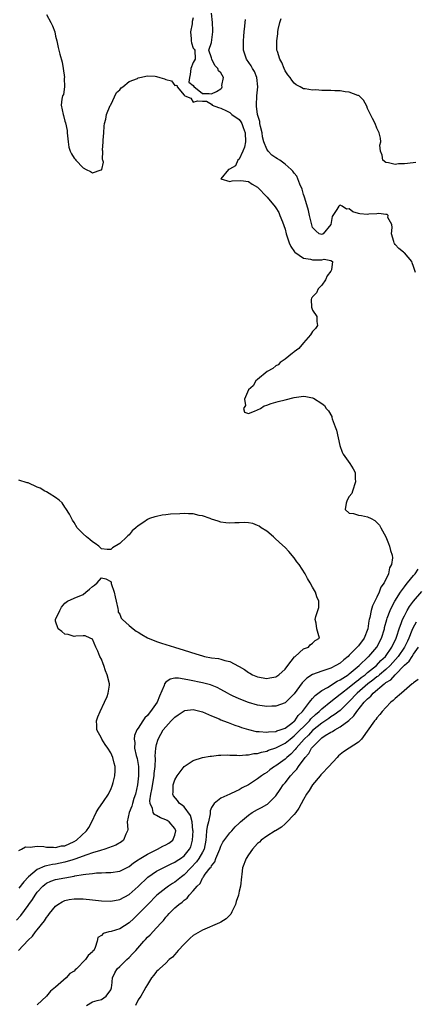
# Model space of a CAD drawing. Units: inches. Extents: x 2511000 to 2514000, y 1527000 to 1530000.
# Drawn here: x 2511499 to 2511585, y 1527419 to 1527634 of the extents above; entities that cross this region are included whole.
import ezdxf

# ---------------------------------------------------------------- set-up
doc = ezdxf.new("R2010")
doc.units = ezdxf.units.IN
doc.header["$MEASUREMENT"] = 0
doc.layers.add('LD25111527_2ft', color=112, linetype='Continuous')

msp = doc.modelspace()

# ---------------------------------------------------------------- linework, layer by layer
at = {"layer": 'LD25111527_2ft'}
for points, elevation in [([(2511505, 1527634.72), (2511505.93, 1527633), (2511506.29, 1527632.29), (2511506.8, 1527631), (2511507, 1527630.03), (2511507.28, 1527629), (2511507.57, 1527627.57), (2511507.92, 1527626.08), (2511508.4, 1527624.4), (2511508.65, 1527623), (2511508.91, 1527621), (2511508.89, 1527620.89), (2511508.9, 1527619), (2511508.7, 1527617.3), (2511508.51, 1527617), (2511508.32, 1527616.32), (2511508.2, 1527615), (2511508.62, 1527613), (2511508.72, 1527612.72), (2511509, 1527611.53), (2511509.17, 1527611.17), (2511509.51, 1527609.51), (2511509.52, 1527609), (2511509.7, 1527607), (2511509.89, 1527605.89), (2511510.17, 1527605), (2511510.42, 1527604.42), (2511511, 1527603.5), (2511511.23, 1527603.23), (2511511.38, 1527603), (2511513, 1527601.38), (2511513.65, 1527601), (2511514.57, 1527600.57), (2511515, 1527600.27), (2511516.92, 1527600.92), (2511517, 1527600.88), (2511517.06, 1527601), (2511517.42, 1527602.59), (2511517.29, 1527603), (2511517.19, 1527603.19), (2511517.25, 1527605), (2511517.2, 1527605.2), (2511517.35, 1527607), (2511517.35, 1527607.35), (2511517.47, 1527609), (2511517.54, 1527610.46), (2511517.66, 1527611), (2511517.93, 1527611.93), (2511518.06, 1527613), (2511518.9, 1527614.91), (2511518.93, 1527615), (2511519, 1527615.09), (2511520.27, 1527617.73), (2511521, 1527618.34), (2511521.25, 1527618.75), (2511521.62, 1527619), (2511523, 1527620.12), (2511524.82, 1527620.82), (2511525, 1527620.92), (2511525.37, 1527621), (2511527, 1527621.42), (2511528.69, 1527621.31), (2511529, 1527621.27), (2511529.71, 1527621), (2511530.74, 1527620.74), (2511531, 1527620.58), (2511532.28, 1527620.28), (2511533, 1527619.25), (2511533.38, 1527619.38), (2511533.45, 1527619), (2511535, 1527617.15), (2511535.18, 1527617), (2511536.49, 1527616.49), (2511537, 1527615.67), (2511537.91, 1527615.91), (2511539, 1527615.86), (2511539.87, 1527615.87), (2511541, 1527615.2), (2511541.08, 1527615), (2511542.49, 1527614.49), (2511543, 1527614.35), (2511544.22, 1527613.78), (2511545, 1527613.37), (2511545.38, 1527613), (2511547, 1527611.91), (2511547.36, 1527611.36), (2511547.55, 1527611), (2511547.88, 1527610.12), (2511548.33, 1527609), (2511548.38, 1527607), (2511548.16, 1527605.84), (2511547.83, 1527605), (2511547, 1527603.26), (2511546.73, 1527603), (2511546.22, 1527601.78), (2511544.9, 1527601.1), (2511544.67, 1527601), (2511542.98, 1527599), (2511542.99, 1527598.99), (2511545, 1527598.35), (2511545.44, 1527598.56), (2511547.39, 1527598.61), (2511549, 1527598.4), (2511549.83, 1527597.83), (2511551, 1527597.13), (2511553.07, 1527595), (2511554.84, 1527592.84), (2511555, 1527592.62), (2511555.61, 1527591.61), (2511555.88, 1527591), (2511556.41, 1527589.59), (2511556.77, 1527588.77), (2511557, 1527587.99), (2511557.26, 1527587), (2511557.9, 1527585), (2511558.24, 1527584.24), (2511559.05, 1527583.05), (2511559.11, 1527583), (2511561, 1527581.69), (2511562.55, 1527581.45), (2511563, 1527581.33), (2511564.67, 1527581.33), (2511565, 1527581.36), (2511565.49, 1527581.49), (2511567, 1527581.21), (2511567.34, 1527581), (2511567.14, 1527579.14), (2511567, 1527578.87), (2511566.16, 1527577.84), (2511565.78, 1527577), (2511565, 1527575.85), (2511564.19, 1527575), (2511563.82, 1527574.18), (2511563, 1527573.28), (2511562.89, 1527573.11), (2511562.77, 1527573), (2511562.7, 1527572.7), (2511562.73, 1527571), (2511563, 1527570.39), (2511563.9, 1527569), (2511563.92, 1527567.92), (2511564.05, 1527567), (2511563.6, 1527566.4), (2511563, 1527565.7), (2511562.58, 1527565), (2511561, 1527563.28), (2511559.97, 1527562.03), (2511559, 1527561.29), (2511558.85, 1527561.15), (2511558.65, 1527561), (2511557, 1527559.7), (2511555.95, 1527559), (2511555.5, 1527558.5), (2511555, 1527558.24), (2511554.32, 1527557.68), (2511553.12, 1527557), (2511551, 1527555.3), (2511550.66, 1527555), (2511550.08, 1527553.92), (2511549, 1527553), (2511548.19, 1527551), (2511548.35, 1527549.65), (2511547.94, 1527549), (2511548.15, 1527548.15), (2511549, 1527547.9), (2511550.36, 1527548.36), (2511551, 1527548.66), (2511551.65, 1527549), (2511552.46, 1527549.54), (2511553, 1527549.66), (2511553.94, 1527550.06), (2511555, 1527550.32), (2511555.51, 1527550.49), (2511557, 1527550.87), (2511559, 1527551.33), (2511561, 1527551.62), (2511561.56, 1527551.56), (2511563, 1527551.3), (2511563.21, 1527551.21), (2511565, 1527550.05), (2511565.6, 1527549.6), (2511565.97, 1527549), (2511566.47, 1527548.47), (2511567.19, 1527547.19), (2511567.21, 1527547), (2511567.29, 1527546.71), (2511567.94, 1527545), (2511568.22, 1527544.22), (2511568.93, 1527540.93), (2511569.44, 1527539.44), (2511569.69, 1527539), (2511571.13, 1527537), (2511571.85, 1527535.85), (2511572.3, 1527535), (2511572.31, 1527533.69), (2511572.39, 1527533), (2511571.68, 1527531), (2511571.54, 1527530.46), (2511571, 1527529.78), (2511570.57, 1527529), (2511570.33, 1527528.33), (2511570.13, 1527527), (2511571, 1527526.18), (2511571.92, 1527526.08), (2511573, 1527525.76), (2511573.67, 1527525.67), (2511575, 1527525.4), (2511575.76, 1527525), (2511576.59, 1527524.59), (2511577, 1527524.14), (2511577.56, 1527523.55), (2511577.84, 1527523), (2511578.94, 1527521), (2511579.58, 1527519.58), (2511579.78, 1527519), (2511579.96, 1527518.04), (2511580.32, 1527517), (2511580.45, 1527516.45), (2511580.22, 1527515), (2511579.74, 1527514.26), (2511579.57, 1527513), (2511578.58, 1527511), (2511577.9, 1527510.1), (2511577.54, 1527509), (2511577, 1527507.89), (2511576.03, 1527505.97), (2511575.77, 1527505), (2511575.47, 1527503.47), (2511575.34, 1527503), (2511575.28, 1527502.72), (2511575.02, 1527501), (2511574.24, 1527499), (2511573, 1527497.3), (2511572.85, 1527497.15), (2511572.74, 1527497), (2511571, 1527495.25), (2511570.73, 1527495), (2511569.78, 1527494.22), (2511569, 1527493.55), (2511568.08, 1527493), (2511567, 1527492.45), (2511566.14, 1527492.14), (2511565, 1527491.78), (2511563, 1527491.05), (2511561.75, 1527490.25), (2511560.75, 1527489.25), (2511559, 1527486.85), (2511557, 1527484.85), (2511555, 1527484.14), (2511554.14, 1527484.14), (2511553, 1527484.09), (2511551, 1527484.39), (2511549, 1527484.94), (2511547, 1527485.73), (2511545.57, 1527486.43), (2511545, 1527486.69), (2511544.42, 1527487), (2511543, 1527487.81), (2511542.21, 1527488.21), (2511540.77, 1527488.77), (2511539, 1527489.22), (2511536.17, 1527489.83), (2511535, 1527490.05), (2511533.76, 1527490.24), (2511533, 1527490.23), (2511531.95, 1527490.05), (2511531, 1527489.35), (2511530.75, 1527489), (2511530.65, 1527488.65), (2511529.65, 1527486.35), (2511529.13, 1527485), (2511527.7, 1527483), (2511527.37, 1527482.63), (2511527, 1527482.15), (2511526.41, 1527481.59), (2511526, 1527481), (2511525, 1527479.4), (2511524.73, 1527479), (2511524.19, 1527477.81), (2511524.08, 1527477), (2511524.23, 1527476.23), (2511524.2, 1527475), (2511524.55, 1527473.45), (2511524.68, 1527473), (2511524.74, 1527472.74), (2511525.06, 1527471.06), (2511525.08, 1527469), (2511524.83, 1527467), (2511524.38, 1527465), (2511524.05, 1527464.05), (2511523.73, 1527463), (2511523.61, 1527462.39), (2511523.02, 1527461), (2511522.62, 1527459), (2511522.72, 1527457.28), (2511522.66, 1527457), (2511522.3, 1527456.3), (2511521.78, 1527455), (2511521.34, 1527454.66), (2511520.1, 1527453.9), (2511517.71, 1527453), (2511516.74, 1527452.74), (2511515, 1527452.2), (2511513.81, 1527451.81), (2511511.18, 1527450.82), (2511510.72, 1527450.72), (2511509, 1527450.2), (2511508.02, 1527449.98), (2511507, 1527449.78), (2511506.31, 1527449.69), (2511505, 1527449.37), (2511504.67, 1527449.33), (2511503, 1527448.63), (2511501.07, 1527447), (2511500.09, 1527445.91), (2511499, 1527444.51)], 6662), ([(2511537, 1527634.03), (2511536.79, 1527633.21), (2511536.73, 1527632.73), (2511536.4, 1527631), (2511536.57, 1527629.43), (2511536.56, 1527629), (2511536.58, 1527628.58), (2511537, 1527627.44), (2511537.17, 1527627.17), (2511537.31, 1527627), (2511537.41, 1527625), (2511537, 1527624.32), (2511536.47, 1527623), (2511536.33, 1527621.67), (2511536.16, 1527621), (2511536.04, 1527620.04), (2511537, 1527619.3), (2511537.1, 1527619.1), (2511539, 1527617.56), (2511540.45, 1527617.55), (2511541, 1527617.44), (2511542.03, 1527617.97), (2511543, 1527618.58), (2511543.19, 1527618.81), (2511543.28, 1527619), (2511543.25, 1527619.25), (2511543.58, 1527621), (2511543, 1527622.04), (2511542.5, 1527622.5), (2511542.35, 1527623), (2511541.66, 1527623.66), (2511541.05, 1527625), (2511541, 1527625.3), (2511540.37, 1527627), (2511541, 1527628.64), (2511541.26, 1527631), (2511541.27, 1527631.27), (2511541.18, 1527633), (2511541, 1527635)], 6662), ([(2511585.4, 1527578.6), (2511585.19, 1527579.19), (2511585, 1527579.88), (2511584.68, 1527580.68), (2511584.6, 1527581), (2511583, 1527582.84), (2511582.91, 1527582.91), (2511582.83, 1527583), (2511581.77, 1527583.77), (2511581, 1527584.68), (2511580.87, 1527584.86), (2511580.8, 1527585), (2511580.71, 1527585.29), (2511580.21, 1527587), (2511580.36, 1527588.36), (2511580.26, 1527589), (2511579.42, 1527590.58), (2511579.44, 1527591), (2511579.23, 1527591.23), (2511579, 1527591.18), (2511577.42, 1527591.42), (2511577, 1527591.34), (2511575.24, 1527591.24), (2511575, 1527591.21), (2511573.32, 1527591.32), (2511573, 1527591.39), (2511571.76, 1527591.76), (2511571, 1527592.4), (2511570.39, 1527592.39), (2511569.48, 1527593), (2511569, 1527593.21), (2511568.86, 1527593.14), (2511568.72, 1527593), (2511568.28, 1527592.28), (2511567.39, 1527591), (2511567.26, 1527590.74), (2511567, 1527589), (2511565.34, 1527587), (2511565.1, 1527586.9), (2511565, 1527586.85), (2511564.44, 1527587), (2511563.68, 1527587.68), (2511563, 1527588.35), (2511562.73, 1527589.27), (2511562.35, 1527591), (2511562.09, 1527592.09), (2511561.28, 1527594.72), (2511561.16, 1527595.16), (2511561, 1527595.56), (2511560.7, 1527596.7), (2511560.21, 1527597.79), (2511559.76, 1527599), (2511559.54, 1527599.54), (2511559, 1527600.17), (2511558.66, 1527600.66), (2511558.36, 1527601), (2511557, 1527602.14), (2511555.89, 1527603), (2511555.35, 1527603.35), (2511555, 1527603.54), (2511554.13, 1527604.13), (2511553.3, 1527605), (2511553, 1527605.39), (2511552.37, 1527607), (2511552.09, 1527608.09), (2511551.98, 1527609), (2511551.66, 1527610.34), (2511551.53, 1527611), (2511551.47, 1527611.47), (2511551.02, 1527613), (2511550.8, 1527614.8), (2511550.74, 1527615), (2511550.85, 1527617), (2511551.05, 1527619), (2511550.84, 1527621), (2511550.31, 1527622.31), (2511549.9, 1527623), (2511549.59, 1527623.59), (2511548.59, 1527625), (2511547.93, 1527627), (2511547.92, 1527629), (2511547.99, 1527630.01), (2511548.08, 1527631), (2511548.22, 1527632.22), (2511548.28, 1527633), (2511548.36, 1527633.64)], 6660), ([(2511585.48, 1527602.52), (2511583.67, 1527602.33), (2511583, 1527602.22), (2511581.75, 1527602.25), (2511581, 1527602.06), (2511579.52, 1527602.48), (2511579, 1527602.5), (2511578.33, 1527603), (2511578.14, 1527604.14), (2511577.79, 1527605), (2511577.69, 1527606.31), (2511577.85, 1527607), (2511577.8, 1527607.8), (2511577.49, 1527609), (2511577, 1527610), (2511576.61, 1527611), (2511576.09, 1527612.09), (2511575, 1527614.3), (2511574.79, 1527614.79), (2511574.07, 1527616.07), (2511573.15, 1527617), (2511573, 1527617.09), (2511572.89, 1527617.11), (2511571, 1527617.84), (2511570.12, 1527617.88), (2511569, 1527618.11), (2511567.88, 1527618.12), (2511567, 1527618.19), (2511565.78, 1527618.22), (2511565, 1527618.2), (2511563.69, 1527618.31), (2511563, 1527618.24), (2511561.41, 1527618.59), (2511561, 1527618.56), (2511560.33, 1527619), (2511559.44, 1527619.44), (2511559, 1527619.81), (2511558.46, 1527620.46), (2511558.15, 1527621), (2511557.64, 1527621.64), (2511557, 1527622.5), (2511556.78, 1527623), (2511556.29, 1527624.29), (2511555.88, 1527625), (2511555.33, 1527626.67), (2511555.24, 1527627), (2511555.22, 1527627.22), (2511555.18, 1527629), (2511555.46, 1527630.54), (2511555.46, 1527631), (2511555.51, 1527631.51), (2511555.87, 1527633), (2511556.14, 1527633.86)], 6658), ([(2511499, 1527452.72), (2511499.58, 1527453), (2511500.44, 1527453.56), (2511501.46, 1527453.46), (2511503, 1527453.67), (2511504.4, 1527453.6), (2511505, 1527453.46), (2511506.53, 1527453.47), (2511507, 1527453.37), (2511508.28, 1527453.72), (2511509, 1527453.78), (2511511, 1527454.69), (2511511.53, 1527455), (2511513.73, 1527457), (2511514.22, 1527457.78), (2511514.9, 1527459), (2511515.85, 1527461), (2511516.25, 1527461.75), (2511517.44, 1527463.44), (2511518.51, 1527465), (2511518.66, 1527465.34), (2511519, 1527466.01), (2511519.41, 1527467), (2511519.52, 1527467.52), (2511519.88, 1527469), (2511519.95, 1527470.05), (2511519.94, 1527471), (2511519.72, 1527471.72), (2511519.47, 1527473), (2511519, 1527474), (2511518.39, 1527475), (2511517.81, 1527475.81), (2511517.1, 1527477), (2511517, 1527477.22), (2511516, 1527479), (2511515.98, 1527479.98), (2511515.9, 1527481), (2511516.16, 1527481.84), (2511516.7, 1527483), (2511517.66, 1527485), (2511518.23, 1527486.23), (2511518.45, 1527487), (2511518.74, 1527488.74), (2511518.74, 1527489), (2511518.25, 1527491), (2511517.87, 1527491.87), (2511517.5, 1527493), (2511517.35, 1527493.35), (2511517, 1527494.38), (2511516.65, 1527495), (2511516.16, 1527496.16), (2511515.73, 1527497), (2511515, 1527498.78), (2511514.52, 1527499), (2511513.45, 1527499.45), (2511513, 1527499.49), (2511511.39, 1527499.39), (2511511, 1527499.3), (2511509.76, 1527499.76), (2511509, 1527499.87), (2511508.38, 1527500.38), (2511507.52, 1527501), (2511507, 1527502.69), (2511506.94, 1527503), (2511507.88, 1527505), (2511508.3, 1527505.7), (2511509, 1527506.56), (2511509.55, 1527507), (2511511, 1527507.65), (2511513, 1527508.5), (2511513.59, 1527509), (2511514.39, 1527509.61), (2511515, 1527510.22), (2511515.49, 1527510.51), (2511516.02, 1527511), (2511517, 1527512.1), (2511517.92, 1527511.91), (2511519, 1527511.27), (2511519.08, 1527511.08), (2511519.12, 1527510.88), (2511519.73, 1527509), (2511519.97, 1527507.97), (2511520.17, 1527507), (2511520.58, 1527505.42), (2511520.61, 1527505), (2511520.62, 1527504.62), (2511521, 1527504.17), (2511521.31, 1527503.31), (2511521.56, 1527503), (2511523, 1527501.73), (2511523.86, 1527501), (2511524.52, 1527500.52), (2511525, 1527500.29), (2511525.78, 1527499.78), (2511527.05, 1527499.05), (2511529, 1527498.22), (2511530.1, 1527497.9), (2511532.88, 1527497), (2511535, 1527496.35), (2511537.53, 1527495.53), (2511539, 1527495.09), (2511539.41, 1527495), (2511541, 1527494.71), (2511542.51, 1527494.51), (2511543, 1527494.4), (2511543.9, 1527494.1), (2511545, 1527493.87), (2511546.88, 1527492.88), (2511547, 1527492.79), (2511548.14, 1527492.14), (2511549, 1527491.5), (2511549.35, 1527491.35), (2511549.91, 1527491), (2511551, 1527490.53), (2511553, 1527490.21), (2511553.69, 1527490.31), (2511555, 1527490.57), (2511555.65, 1527491), (2511557, 1527492.25), (2511557.6, 1527493), (2511559.07, 1527494.93), (2511559.22, 1527495), (2511561, 1527496.63), (2511562.09, 1527497), (2511562.5, 1527497.5), (2511563, 1527497.9), (2511563.57, 1527498.43), (2511564.49, 1527499), (2511563.95, 1527501), (2511563.76, 1527502.24), (2511563.58, 1527503), (2511563.71, 1527503.71), (2511564.17, 1527505), (2511564.36, 1527505.64), (2511564.37, 1527507), (2511563.95, 1527507.95), (2511563.65, 1527509), (2511563, 1527510.1), (2511562.5, 1527511), (2511561.92, 1527511.92), (2511561.38, 1527513), (2511560.07, 1527515), (2511559.6, 1527515.6), (2511559, 1527516.46), (2511557.8, 1527517.8), (2511557, 1527518.68), (2511555.81, 1527519.81), (2511554.76, 1527520.76), (2511554.46, 1527521), (2511553, 1527522.26), (2511551.81, 1527523), (2511551.36, 1527523.36), (2511551, 1527523.5), (2511549.95, 1527523.95), (2511549, 1527524.04), (2511548.15, 1527524.15), (2511547, 1527524.06), (2511546.06, 1527524.06), (2511545, 1527523.97), (2511544.1, 1527524.1), (2511543, 1527524.2), (2511542.43, 1527524.43), (2511541, 1527524.88), (2511540.71, 1527525), (2511539, 1527525.62), (2511538.3, 1527525.7), (2511537, 1527526.04), (2511535.96, 1527526.04), (2511535, 1527526.12), (2511534.04, 1527526.04), (2511532.03, 1527525.97), (2511531, 1527525.78), (2511530.24, 1527525.76), (2511529, 1527525.44), (2511528.6, 1527525.4), (2511527.49, 1527525), (2511527, 1527524.79), (2511526.24, 1527524.24), (2511525, 1527523.43), (2511524.48, 1527523), (2511523.7, 1527522.3), (2511523, 1527521.44), (2511522.75, 1527521.25), (2511522.53, 1527521), (2511521, 1527519.58), (2511519.37, 1527518.63), (2511519, 1527518.24), (2511518.24, 1527518.24), (2511517, 1527518.43), (2511516.4, 1527519), (2511515.58, 1527519.58), (2511515, 1527519.94), (2511514.43, 1527520.43), (2511513.73, 1527521), (2511513, 1527521.67), (2511511.66, 1527523), (2511511, 1527524.14), (2511510.65, 1527524.65), (2511509.99, 1527525.99), (2511509.22, 1527527.22), (2511509, 1527527.47), (2511508.43, 1527528.43), (2511507.73, 1527529), (2511507, 1527529.62), (2511505.55, 1527530.45), (2511505, 1527530.83), (2511504.61, 1527531), (2511503.6, 1527531.6), (2511503, 1527531.85), (2511501, 1527532.78), (2511500.81, 1527532.81), (2511499, 1527533.35)], 6664), ([(2511498.44, 1527437.56), (2511499.4, 1527438.6), (2511501, 1527440.75), (2511501.16, 1527441), (2511501.94, 1527442.06), (2511502.5, 1527443), (2511503, 1527443.67), (2511504.22, 1527445), (2511504.64, 1527445.36), (2511505, 1527445.6), (2511505.96, 1527446.04), (2511507, 1527446.4), (2511509, 1527446.82), (2511511, 1527447.15), (2511511.2, 1527447.2), (2511513, 1527447.48), (2511513.61, 1527447.61), (2511515, 1527447.76), (2511515.88, 1527447.88), (2511517, 1527447.89), (2511517.95, 1527447.95), (2511519, 1527447.92), (2511521, 1527448.25), (2511523, 1527449.26), (2511523.98, 1527450.02), (2511525, 1527450.68), (2511525.18, 1527450.82), (2511527, 1527451.93), (2511529.18, 1527453), (2511530.35, 1527453.65), (2511531, 1527453.99), (2511531.64, 1527454.36), (2511532.54, 1527455), (2511533, 1527456.05), (2511533.23, 1527457), (2511533, 1527457.5), (2511531.71, 1527459), (2511531.27, 1527459.27), (2511531, 1527459.39), (2511529.85, 1527459.85), (2511529, 1527460.36), (2511528.57, 1527460.57), (2511528.26, 1527461), (2511528.09, 1527461.91), (2511527.57, 1527463), (2511527.54, 1527463.54), (2511527.76, 1527465), (2511527.97, 1527466.03), (2511528.47, 1527469), (2511528.49, 1527469.51), (2511528.68, 1527471), (2511528.74, 1527472.74), (2511528.7, 1527473.3), (2511528.81, 1527475), (2511529, 1527475.79), (2511529.37, 1527477), (2511529.96, 1527478.04), (2511530.46, 1527479), (2511531, 1527479.69), (2511532.21, 1527481), (2511532.61, 1527481.39), (2511533, 1527481.8), (2511533.73, 1527482.27), (2511535, 1527483.18), (2511535.19, 1527483.19), (2511537, 1527483.44), (2511539, 1527482.92), (2511541, 1527482.04), (2511542.61, 1527481.39), (2511543, 1527481.21), (2511543.56, 1527481), (2511544.57, 1527480.57), (2511545, 1527480.44), (2511546.04, 1527480.04), (2511547, 1527479.73), (2511547.53, 1527479.53), (2511549, 1527479.08), (2511550.67, 1527478.67), (2511551, 1527478.62), (2511551.36, 1527478.64), (2511553, 1527478.48), (2511553.42, 1527478.58), (2511555, 1527478.66), (2511555.22, 1527478.78), (2511555.97, 1527479), (2511557, 1527479.4), (2511558.46, 1527480.46), (2511559, 1527480.88), (2511559.12, 1527481), (2511559.88, 1527482.12), (2511560.83, 1527483), (2511562.35, 1527485), (2511562.6, 1527485.4), (2511563, 1527485.83), (2511563.53, 1527486.47), (2511565, 1527487.54), (2511566.22, 1527488.22), (2511568.38, 1527489.62), (2511569, 1527489.9), (2511570.72, 1527491), (2511571, 1527491.2), (2511573.16, 1527493), (2511575.12, 1527494.88), (2511575.26, 1527495), (2511576.99, 1527497), (2511578.04, 1527499), (2511578.65, 1527501), (2511578.71, 1527501.29), (2511579.17, 1527503), (2511579.29, 1527503.29), (2511579.91, 1527505), (2511580.25, 1527505.75), (2511580.92, 1527507), (2511582.18, 1527509), (2511583, 1527510.14), (2511583.37, 1527510.63), (2511583.69, 1527511), (2511585, 1527512.62), (2511585.33, 1527513), (2511586.03, 1527513.97)], 6660), ([(2511498.87, 1527431), (2511501, 1527433.23), (2511501.94, 1527434.06), (2511502.64, 1527435), (2511503, 1527435.44), (2511504.57, 1527437.43), (2511505, 1527438.15), (2511505.39, 1527438.61), (2511505.64, 1527439), (2511507, 1527440.61), (2511507.51, 1527441), (2511508.43, 1527441.57), (2511509, 1527441.82), (2511509.96, 1527442.04), (2511511, 1527442.21), (2511513, 1527442.2), (2511515, 1527442), (2511517, 1527441.78), (2511519, 1527441.68), (2511521, 1527442.04), (2511523, 1527443.17), (2511525, 1527444.93), (2511527.1, 1527446.9), (2511529, 1527448.24), (2511530.45, 1527449), (2511532.16, 1527449.84), (2511533, 1527450.22), (2511533.45, 1527450.55), (2511534.18, 1527451), (2511535, 1527451.59), (2511536.16, 1527453), (2511536.44, 1527453.56), (2511536.86, 1527455), (2511536.94, 1527457), (2511536.92, 1527457.08), (2511536.76, 1527459), (2511536.37, 1527460.37), (2511535, 1527462.23), (2511534.6, 1527462.6), (2511534.01, 1527463), (2511533.59, 1527463.59), (2511532.67, 1527464.67), (2511532.51, 1527465), (2511532.58, 1527465.42), (2511532.59, 1527467), (2511533, 1527468.13), (2511533.51, 1527469), (2511535.01, 1527470.99), (2511537, 1527472.32), (2511539, 1527472.95), (2511540.71, 1527473.29), (2511541, 1527473.31), (2511542.52, 1527473.48), (2511543, 1527473.47), (2511544.47, 1527473.53), (2511545, 1527473.48), (2511546.49, 1527473.51), (2511547, 1527473.45), (2511548.42, 1527473.58), (2511549, 1527473.53), (2511550.17, 1527473.83), (2511551, 1527473.86), (2511551.83, 1527474.17), (2511553, 1527474.39), (2511553.42, 1527474.58), (2511555, 1527475.09), (2511557, 1527476.09), (2511558.11, 1527477), (2511559, 1527477.68), (2511562.31, 1527481), (2511562.61, 1527481.39), (2511563.64, 1527482.36), (2511564.4, 1527483), (2511565, 1527483.59), (2511567, 1527485.14), (2511568.01, 1527485.99), (2511569, 1527486.74), (2511569.29, 1527487), (2511571, 1527488.31), (2511572.49, 1527489.51), (2511573, 1527489.86), (2511573.61, 1527490.39), (2511574.44, 1527491), (2511575, 1527491.48), (2511576.9, 1527493), (2511577.91, 1527494.09), (2511578.89, 1527495), (2511580.3, 1527497), (2511580.51, 1527497.49), (2511581, 1527498.44), (2511581.25, 1527499), (2511581.38, 1527499.38), (2511581.85, 1527501), (2511582.41, 1527502.41), (2511582.6, 1527503), (2511583, 1527503.82), (2511583.62, 1527505), (2511584.11, 1527505.89), (2511585, 1527507.04), (2511586.84, 1527509.16)], 6658), ([(2511585.55, 1527502.45), (2511584.84, 1527501.16), (2511584.65, 1527500.65), (2511583.99, 1527499), (2511583.68, 1527498.32), (2511583.04, 1527497), (2511581.64, 1527495), (2511579.88, 1527493), (2511579, 1527492.15), (2511577.61, 1527491), (2511577.3, 1527490.7), (2511577, 1527490.52), (2511576.16, 1527489.84), (2511575.07, 1527489), (2511572.74, 1527487), (2511571, 1527485.21), (2511569, 1527483.23), (2511567.74, 1527482.26), (2511567, 1527481.82), (2511566.53, 1527481.47), (2511565, 1527480.47), (2511563, 1527478.83), (2511562.13, 1527477.87), (2511561.2, 1527477), (2511559.4, 1527475), (2511559.24, 1527474.76), (2511558.27, 1527473.73), (2511557.39, 1527473), (2511557, 1527472.61), (2511555, 1527471.15), (2511554.73, 1527471), (2511553.7, 1527470.3), (2511553, 1527469.71), (2511552.55, 1527469.45), (2511551.89, 1527469), (2511551, 1527468.33), (2511549, 1527467.07), (2511547.65, 1527466.35), (2511547, 1527465.96), (2511546.31, 1527465.69), (2511544.97, 1527464.97), (2511543, 1527464.11), (2511541.54, 1527463), (2511541, 1527462.13), (2511540.66, 1527461.34), (2511540.71, 1527461), (2511540.7, 1527460.7), (2511540.29, 1527459), (2511540.01, 1527457.99), (2511539.9, 1527457), (2511539.83, 1527455.83), (2511539.7, 1527455), (2511539.34, 1527453), (2511539, 1527452.35), (2511538.24, 1527451), (2511537.72, 1527450.28), (2511536.46, 1527449), (2511535, 1527447.44), (2511534.4, 1527447), (2511533, 1527445.88), (2511532.44, 1527445.56), (2511531.6, 1527445), (2511531, 1527444.57), (2511529.07, 1527443), (2511527.08, 1527441), (2511525, 1527438.85), (2511524.04, 1527437.96), (2511523, 1527437.02), (2511521, 1527435.71), (2511519.1, 1527435.1), (2511518.58, 1527435), (2511517.33, 1527434.67), (2511517, 1527434.25), (2511516.21, 1527433.79), (2511516.05, 1527433), (2511515.6, 1527431.6), (2511515.29, 1527431), (2511515.14, 1527430.86), (2511515, 1527430.71), (2511514.1, 1527429.9), (2511513.54, 1527429), (2511511.51, 1527427), (2511511.24, 1527426.76), (2511511, 1527426.49), (2511510.07, 1527425.93), (2511509.32, 1527425), (2511507, 1527422.96), (2511505.88, 1527422.12), (2511505, 1527421.01), (2511503, 1527419.12)], 6656), ([(2511513.71, 1527419), (2511515, 1527419.82), (2511516.05, 1527420.05), (2511517, 1527420.33), (2511518.02, 1527421), (2511519, 1527422.39), (2511519.14, 1527422.86), (2511519.19, 1527423), (2511519.24, 1527423.24), (2511519.4, 1527425), (2511519.92, 1527426.08), (2511520.44, 1527427), (2511521, 1527427.51), (2511522.51, 1527429), (2511523, 1527429.45), (2511523.78, 1527430.22), (2511524.49, 1527431), (2511526.25, 1527433), (2511526.61, 1527433.39), (2511527, 1527433.85), (2511527.61, 1527434.39), (2511529, 1527435.91), (2511529.97, 1527437), (2511530.5, 1527437.5), (2511531, 1527438.19), (2511531.4, 1527438.6), (2511531.72, 1527439), (2511533, 1527440.25), (2511533.86, 1527441), (2511534.54, 1527441.46), (2511535, 1527441.95), (2511535.64, 1527442.36), (2511536.12, 1527443), (2511537, 1527443.94), (2511537.87, 1527445), (2511538.47, 1527445.53), (2511539, 1527446.72), (2511539.14, 1527446.86), (2511539.19, 1527447), (2511539.6, 1527447.6), (2511540.7, 1527449), (2511540.86, 1527449.14), (2511541, 1527449.42), (2511541.73, 1527450.27), (2511541.94, 1527451), (2511542.55, 1527452.55), (2511542.76, 1527453), (2511543, 1527453.68), (2511543.44, 1527454.56), (2511545, 1527456.59), (2511545.4, 1527457), (2511546.13, 1527457.87), (2511547, 1527458.71), (2511547.28, 1527459), (2511549, 1527460.46), (2511549.84, 1527461), (2511551, 1527461.65), (2511551.89, 1527462.11), (2511553, 1527462.75), (2511553.15, 1527462.85), (2511553.32, 1527463), (2511555, 1527464.67), (2511555.97, 1527466.03), (2511556.58, 1527467), (2511557, 1527467.5), (2511558.19, 1527469), (2511559, 1527469.86), (2511559.57, 1527470.43), (2511559.94, 1527471), (2511561.41, 1527473), (2511562.15, 1527473.85), (2511562.8, 1527475), (2511563, 1527475.24), (2511564.71, 1527477), (2511564.88, 1527477.12), (2511565, 1527477.24), (2511565.74, 1527477.74), (2511567, 1527478.53), (2511567.34, 1527478.66), (2511567.82, 1527479), (2511569, 1527479.64), (2511570.93, 1527481.07), (2511571.98, 1527482.02), (2511572.61, 1527483), (2511574.24, 1527485), (2511575, 1527485.79), (2511575.69, 1527486.31), (2511576.2, 1527487), (2511578.6, 1527489), (2511578.85, 1527489.15), (2511579, 1527489.3), (2511580.09, 1527489.91), (2511581, 1527490.99), (2511583, 1527493.12), (2511584.03, 1527493.97), (2511584.68, 1527495), (2511585, 1527495.47), (2511586.11, 1527497)], 6654), ([(2511586.02, 1527489.98), (2511585, 1527489.26), (2511584.88, 1527489.12), (2511584.72, 1527489), (2511582.35, 1527487), (2511581, 1527485.81), (2511580.59, 1527485.41), (2511580.06, 1527485), (2511579, 1527483.9), (2511578.17, 1527483), (2511577.67, 1527482.33), (2511577, 1527481.62), (2511576.75, 1527481.25), (2511576.51, 1527481), (2511573.68, 1527477), (2511573, 1527476.32), (2511571, 1527475.03), (2511569.75, 1527474.25), (2511568.68, 1527473.32), (2511568.33, 1527473), (2511566.53, 1527471), (2511565, 1527469.45), (2511564.81, 1527469.19), (2511564.64, 1527469), (2511562.99, 1527467), (2511562.22, 1527465.78), (2511561.67, 1527465), (2511561, 1527463.82), (2511560.02, 1527461.98), (2511559.33, 1527461), (2511559, 1527460.59), (2511557.27, 1527458.73), (2511557, 1527458.52), (2511556.19, 1527457.81), (2511554.95, 1527457.05), (2511554.84, 1527457), (2511553, 1527455.85), (2511551.81, 1527455), (2511551.42, 1527454.58), (2511551, 1527454.24), (2511549.9, 1527453), (2511549, 1527451.76), (2511548.49, 1527451), (2511547.75, 1527449), (2511547.58, 1527447.58), (2511547.5, 1527447), (2511547.27, 1527445), (2511547, 1527443.88), (2511546.83, 1527443), (2511546.38, 1527441.62), (2511546.2, 1527441), (2511545.39, 1527439.39), (2511545.15, 1527438.85), (2511544.14, 1527437.86), (2511543, 1527437.13), (2511542.74, 1527437), (2511539, 1527435.43), (2511537.47, 1527434.53), (2511537, 1527434.21), (2511536.34, 1527433.66), (2511535, 1527432.32), (2511533.72, 1527431), (2511533, 1527430.13), (2511532.45, 1527429.55), (2511531.76, 1527429), (2511531, 1527428.18), (2511529.63, 1527427), (2511529.34, 1527426.66), (2511529, 1527426.39), (2511528.4, 1527425.6), (2511527.86, 1527425), (2511527, 1527423.6), (2511526.68, 1527423), (2511526.19, 1527422.19), (2511525.6, 1527421), (2511525, 1527420.21), (2511524.4, 1527419)], 6652)]:
    msp.add_lwpolyline(points, dxfattribs=dict(at, elevation=elevation))

doc.saveas('drawing.dxf')
